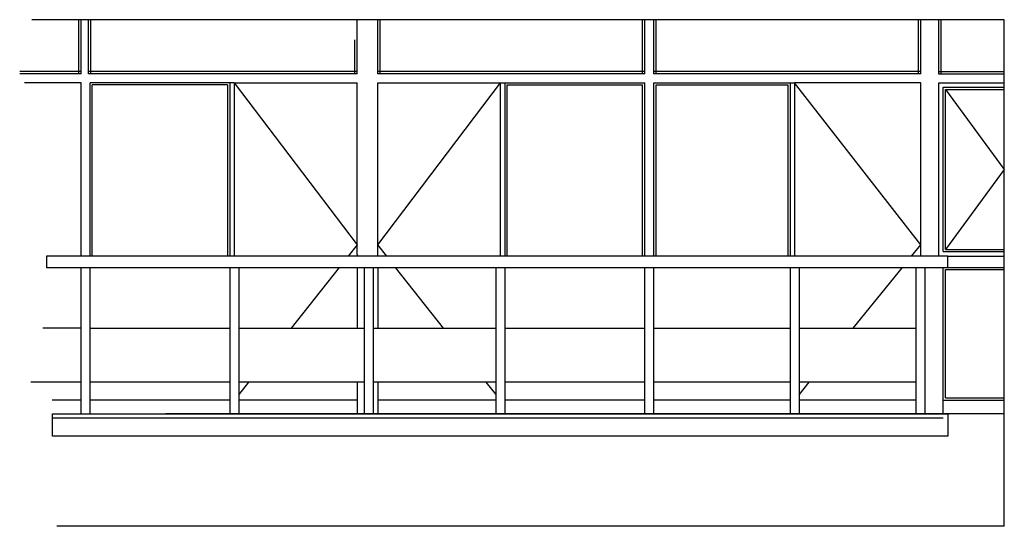
# Model space of a CAD drawing. Extents: x -35 to 184, y 5 to 315.
# Drawn here: x -35 to 184, y 203 to 315 of the extents above; entities that cross this region are included whole.
import ezdxf

# ---------------------------------------------------------------- set-up
doc = ezdxf.new("R2010")
doc.units = 0
doc.header["$LTSCALE"] = 0.01
doc.layers.add('balcony cut', color=5, linetype='Continuous')

msp = doc.modelspace()

# ---------------------------------------------------------------- linework, layer by layer
at = {"layer": 'balcony cut'}
for p, q in [((183.93871, 315.16888), (-31.85873, 315.16888)), ((-21.46129, 303.16888), (-21.46129, 315.16888)), ((-20.96129, 303.16888), (-20.96129, 315.16888)), ((-19.32066, 303.16888), (-19.32066, 315.16888)), ((-18.82066, 303.16888), (-18.82066, 315.16888)), ((40.28871, 310.70883), (40.28871, 315.16888)), ((44.88871, 303.16888), (44.88871, 315.16888)), ((45.38871, 303.16888), (45.38871, 315.16888)), ((103.63871, 303.16888), (103.63871, 315.16888)), ((104.13871, 303.16888), (104.13871, 315.16888)), ((106.13871, 303.16888), (106.13871, 315.16888)), ((106.63871, 303.16888), (106.63871, 315.16888)), ((164.88871, 303.16888), (164.88871, 315.16888)), ((165.38871, 303.16888), (165.38871, 315.16888)), ((169.38871, 303.16888), (169.38871, 315.16888)), ((169.88871, 303.16888), (169.88871, 315.16888)), ((183.93871, 202.66888), (183.93871, 315.16888)), ((39.78871, 303.16888), (39.78871, 310.70883)), ((40.28871, 303.16888), (40.28871, 310.70883)), ((-20.96129, 303.66888), (-34.58178, 303.66888)), ((-20.96129, 303.16888), (-34.58178, 303.16888)), ((40.28871, 303.66888), (-19.32066, 303.66888)), ((40.28871, 303.16888), (-19.32066, 303.16888)), ((104.13871, 303.66888), (44.88871, 303.66888)), ((104.13871, 303.16888), (44.88871, 303.16888)), ((165.38871, 303.66888), (106.13871, 303.66888)), ((165.38871, 303.16888), (106.13871, 303.16888)), ((169.29892, 303.66888), (183.93871, 303.66888)), ((169.29892, 303.16888), (183.93871, 303.16888)), ((-20.96129, 301.16888), (-33.49092, 301.16888)), ((-20.96129, 262.66888), (-20.96129, 301.16888)), ((-18.96129, 262.66888), (-18.96129, 301.16888)), ((13.03871, 301.16888), (-18.96129, 301.16888)), ((11.53871, 300.66888), (-18.46129, 300.66888)), ((-18.46129, 262.66888), (-18.46129, 300.66888)), ((11.53871, 300.66888), (11.53871, 262.66888)), ((12.03871, 301.16888), (12.03871, 262.66888)), ((13.03871, 301.16888), (40.28871, 265.16888)), ((13.03871, 301.16888), (13.03871, 262.66888)), ((13.03871, 301.16888), (40.28871, 301.16888)), ((40.28871, 262.99905), (40.28871, 301.16888)), ((44.88871, 265.16888), (72.13871, 301.16888)), ((44.88871, 262.66888), (44.88871, 301.16888)), ((44.88871, 301.16888), (72.13871, 301.16888)), ((72.13871, 262.66888), (72.13871, 301.16888)), ((72.13871, 301.16888), (104.13871, 301.16888)), ((73.13871, 262.66888), (73.13871, 301.16888)), ((73.63871, 262.66888), (73.63871, 300.66888)), ((73.63871, 300.66888), (103.63871, 300.66888)), ((103.63871, 262.66888), (103.63871, 300.66888)), ((104.13871, 262.66888), (104.13871, 301.16888)), ((106.13871, 262.66888), (106.13871, 301.16888)), ((106.13871, 301.16888), (137.38871, 301.16888)), ((106.63871, 262.66888), (106.63871, 300.66888)), ((106.63871, 300.66888), (135.88871, 300.66888)), ((135.88871, 300.66888), (135.88871, 262.66888)), ((136.38871, 301.16888), (136.38871, 262.66888)), ((165.38871, 301.16888), (137.38871, 301.16888)), ((137.38871, 301.16888), (137.38871, 262.66888)), ((165.38871, 265.16888), (137.38871, 301.16888)), ((165.38871, 262.66888), (165.38871, 301.16888)), ((169.38871, 262.66888), (169.38871, 301.16888)), ((169.38871, 301.16888), (183.93871, 301.16888)), ((170.38871, 263.66888), (170.38871, 300.16888)), ((170.38871, 300.16888), (183.93871, 300.16888)), ((170.88871, 264.16888), (170.88871, 299.66888)), ((170.88871, 299.66888), (183.93871, 299.66888)), ((170.88871, 299.66888), (183.93871, 281.91888)), ((183.93871, 281.91888), (170.88871, 264.16888)), ((40.28871, 265.16888), (38.31407, 262.66888)), ((46.86335, 262.66888), (44.88871, 265.16888)), ((163.35973, 262.66888), (165.38871, 265.16888)), ((40.28871, 262.99905), (40.28871, 262.66888)), ((170.38871, 263.66888), (183.93871, 263.66888)), ((170.88871, 264.16888), (183.93871, 264.16888)), ((171.38871, 262.66888), (183.93871, 262.66888)), ((-20.96129, 227.66888), (-20.96129, 260.16888)), ((-18.96129, 227.66888), (-18.96129, 260.16888)), ((12.03871, 260.16888), (12.03871, 227.66888)), ((14.03871, 260.16888), (14.03871, 227.66888)), ((36.33944, 260.16888), (25.67639, 246.66888)), ((40.28871, 260.16888), (40.28871, 246.66888)), ((41.88871, 260.16888), (41.88871, 227.66888)), ((43.88871, 260.16888), (43.88871, 227.66888)), ((44.88871, 260.16888), (44.88871, 246.66888)), ((59.50103, 246.66888), (48.83799, 260.16888)), ((71.13871, 227.66888), (71.13871, 260.16888)), ((73.13871, 227.66888), (73.13871, 260.16888)), ((104.13871, 227.66888), (104.13871, 260.16888)), ((106.13871, 227.66888), (106.13871, 260.16888)), ((136.38871, 260.16888), (136.38871, 227.66888)), ((138.38871, 260.16888), (138.38871, 227.66888)), ((150.37422, 246.66888), (161.33074, 260.16888)), ((164.38871, 227.66888), (164.38871, 260.16888)), ((166.38871, 227.66888), (166.38871, 260.16888)), ((170.38871, 227.66888), (170.38871, 260.16888)), ((171.38871, 260.16888), (183.93871, 260.16888)), ((170.88871, 259.66888), (183.93871, 259.66888)), ((170.88871, 231.16888), (170.88871, 259.66888)), ((-20.96129, 246.66888), (-29.46908, 246.66888)), ((-18.96129, 246.66888), (12.03871, 246.66888)), ((14.03871, 246.66888), (41.88871, 246.66888)), ((43.88871, 246.66888), (71.13871, 246.66888)), ((73.13871, 246.66888), (104.13871, 246.66888)), ((106.13871, 246.66888), (136.38871, 246.66888)), ((138.38871, 246.66888), (164.38871, 246.66888)), ((-20.96129, 234.66888), (-32.09313, 234.66888)), ((12.03871, 234.66888), (-18.96129, 234.66888)), ((16.19813, 234.66888), (14.03871, 231.93493)), ((41.88871, 234.66888), (14.03871, 234.66888)), ((40.28871, 234.66888), (40.28871, 227.66888)), ((71.13871, 234.66888), (43.88871, 234.66888)), ((44.88871, 234.66888), (44.88871, 227.66888)), ((71.13871, 231.93493), (68.97929, 234.66888)), ((104.13871, 234.66888), (73.13871, 234.66888)), ((136.38871, 234.66888), (106.13871, 234.66888)), ((138.38871, 231.90102), (140.63509, 234.66888)), ((164.38871, 234.66888), (138.38871, 234.66888)), ((164.38871, 227.66888), (164.38871, 234.66888)), ((-20.96129, 230.66888), (-27.36792, 230.66888)), ((12.03871, 230.66888), (-18.96129, 230.66888)), ((40.28871, 230.66888), (14.03871, 230.66888)), ((71.13871, 230.66888), (44.88871, 230.66888)), ((104.13871, 230.66888), (73.13871, 230.66888)), ((136.38871, 230.66888), (106.13871, 230.66888)), ((164.38871, 230.66888), (138.38871, 230.66888)), ((170.38871, 230.66888), (183.93871, 230.66888)), ((170.88871, 231.16888), (183.93871, 231.16888)), ((183.93871, 227.66888), (-2.13015, 227.66888)), ((170.38871, 226.66888), (-27.31723, 226.66888)), ((183.93871, 202.66888), (-26.37109, 202.66888))]:
    msp.add_line(p, q, dxfattribs=at)
for points in [[(170.38871, 260.16888), (171.38871, 260.16888), (171.38871, 262.66888), (-28.61129, 262.66888), (-28.61129, 260.16888)], [(171.38871, 227.66888), (171.38871, 222.66888), (-27.31723, 222.66888), (-27.31723, 227.66888)]]:
    msp.add_lwpolyline(points, close=True, dxfattribs=at)

doc.saveas('drawing.dxf')
